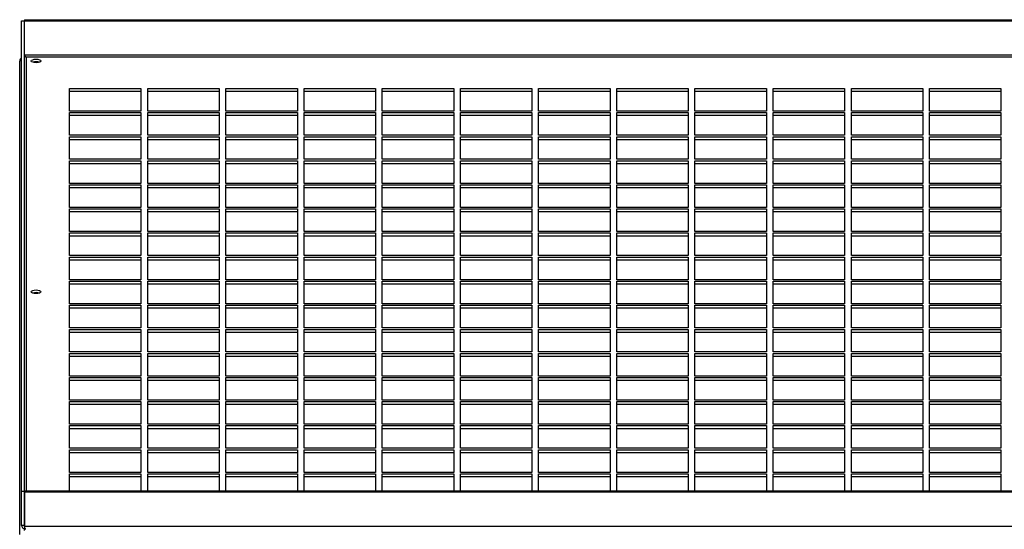
# Model space of a CAD drawing. Units: millimetres. Extents: x 454 to 13598, y 579 to 9385.
# Drawn here: x 7564 to 8074, y 9121 to 9385 of the extents above; entities that cross this region are included whole.
import ezdxf

# ---------------------------------------------------------------- set-up
doc = ezdxf.new("R2010")
doc.units = ezdxf.units.MM

msp = doc.modelspace()

# ---------------------------------------------------------------- linework, layer by layer
at = {"color": 7, "linetype": 'Continuous', "lineweight": 25}
for p, q in [((7564.92, 9384.36), (7566.42, 9384.36)), ((7564.92, 9141.02), (7564.92, 9384.36)), ((7566.42, 9141.02), (7566.42, 9384.36)), ((7566.43, 9384.93), (7566.43, 9384.36)), ((7566.43, 9384.93), (8743.09, 9384.93)), ((7566.43, 9384.36), (8743.09, 9384.36)), ((7566.43, 9366.62), (7566.43, 9384.36)), ((8743.09, 9366.62), (7566.43, 9366.62)), ((7566.64, 9366.3), (7566.64, 9366.3)), ((7566.64, 9366.3), (7566.74, 9365.85)), ((8742.26, 9365.53), (7567.26, 9365.53)), ((7563.92, 9118.49), (7563.92, 9363.49)), ((7589.76, 9349.33), (7626.76, 9349.33)), ((7589.76, 9337.62), (7589.76, 9349.33)), ((7589.76, 9347.94), (7626.76, 9347.94)), ((7626.76, 9349.33), (7626.76, 9337.62)), ((7630.26, 9349.33), (7667.26, 9349.33)), ((7630.26, 9337.62), (7630.26, 9349.33)), ((7630.26, 9347.94), (7667.26, 9347.94)), ((7667.26, 9349.33), (7667.26, 9337.62)), ((7670.76, 9349.33), (7707.76, 9349.33)), ((7670.76, 9337.62), (7670.76, 9349.33)), ((7670.76, 9347.94), (7707.76, 9347.94)), ((7707.76, 9349.33), (7707.76, 9337.62)), ((7711.26, 9349.33), (7748.26, 9349.33)), ((7711.26, 9337.62), (7711.26, 9349.33)), ((7711.26, 9347.94), (7748.26, 9347.94)), ((7748.26, 9349.33), (7748.26, 9337.62)), ((7751.76, 9349.33), (7788.76, 9349.33)), ((7751.76, 9337.62), (7751.76, 9349.33)), ((7751.76, 9347.94), (7788.76, 9347.94)), ((7788.76, 9349.33), (7788.76, 9337.62)), ((7792.26, 9349.33), (7829.26, 9349.33)), ((7792.26, 9337.62), (7792.26, 9349.33)), ((7792.26, 9347.94), (7829.26, 9347.94)), ((7829.26, 9349.33), (7829.26, 9337.62)), ((7832.76, 9349.33), (7869.76, 9349.33)), ((7832.76, 9337.62), (7832.76, 9349.33)), ((7832.76, 9347.94), (7869.76, 9347.94)), ((7869.76, 9349.33), (7869.76, 9337.62)), ((7873.26, 9349.33), (7910.26, 9349.33)), ((7873.26, 9337.62), (7873.26, 9349.33)), ((7873.26, 9347.94), (7910.26, 9347.94)), ((7910.26, 9349.33), (7910.26, 9337.62)), ((7913.76, 9349.33), (7950.76, 9349.33)), ((7913.76, 9337.62), (7913.76, 9349.33)), ((7913.76, 9347.94), (7950.76, 9347.94)), ((7950.76, 9349.33), (7950.76, 9337.62)), ((7954.26, 9349.33), (7991.26, 9349.33)), ((7954.26, 9337.62), (7954.26, 9349.33)), ((7954.26, 9347.94), (7991.26, 9347.94)), ((7991.26, 9349.33), (7991.26, 9337.62)), ((7994.76, 9349.33), (8031.76, 9349.33)), ((7994.76, 9337.62), (7994.76, 9349.33)), ((7994.76, 9347.94), (8031.76, 9347.94)), ((8031.76, 9349.33), (8031.76, 9337.62)), ((8035.26, 9349.33), (8072.26, 9349.33)), ((8035.26, 9337.62), (8035.26, 9349.33)), ((8035.26, 9347.94), (8072.26, 9347.94)), ((8072.26, 9349.33), (8072.26, 9337.62)), ((7626.76, 9337.62), (7589.76, 9337.62)), ((7589.76, 9336.87), (7626.76, 9336.87)), ((7589.76, 9325.16), (7589.76, 9336.87)), ((7589.76, 9335.48), (7626.76, 9335.48)), ((7626.76, 9336.87), (7626.76, 9325.16)), ((7667.26, 9337.62), (7630.26, 9337.62)), ((7630.26, 9336.87), (7667.26, 9336.87)), ((7630.26, 9325.16), (7630.26, 9336.87)), ((7630.26, 9335.48), (7667.26, 9335.48)), ((7667.26, 9336.87), (7667.26, 9325.16)), ((7707.76, 9337.62), (7670.76, 9337.62)), ((7670.76, 9336.87), (7707.76, 9336.87)), ((7670.76, 9325.16), (7670.76, 9336.87)), ((7670.76, 9335.48), (7707.76, 9335.48)), ((7707.76, 9336.87), (7707.76, 9325.16)), ((7748.26, 9337.62), (7711.26, 9337.62)), ((7711.26, 9336.87), (7748.26, 9336.87)), ((7711.26, 9325.16), (7711.26, 9336.87)), ((7711.26, 9335.48), (7748.26, 9335.48)), ((7748.26, 9336.87), (7748.26, 9325.16)), ((7788.76, 9337.62), (7751.76, 9337.62)), ((7751.76, 9336.87), (7788.76, 9336.87)), ((7751.76, 9325.16), (7751.76, 9336.87)), ((7751.76, 9335.48), (7788.76, 9335.48)), ((7788.76, 9336.87), (7788.76, 9325.16)), ((7829.26, 9337.62), (7792.26, 9337.62)), ((7792.26, 9336.87), (7829.26, 9336.87)), ((7792.26, 9325.16), (7792.26, 9336.87)), ((7792.26, 9335.48), (7829.26, 9335.48)), ((7829.26, 9336.87), (7829.26, 9325.16)), ((7869.76, 9337.62), (7832.76, 9337.62)), ((7832.76, 9336.87), (7869.76, 9336.87)), ((7832.76, 9325.16), (7832.76, 9336.87)), ((7832.76, 9335.48), (7869.76, 9335.48)), ((7869.76, 9336.87), (7869.76, 9325.16)), ((7910.26, 9337.62), (7873.26, 9337.62)), ((7873.26, 9336.87), (7910.26, 9336.87)), ((7873.26, 9325.16), (7873.26, 9336.87)), ((7873.26, 9335.48), (7910.26, 9335.48)), ((7910.26, 9336.87), (7910.26, 9325.16)), ((7950.76, 9337.62), (7913.76, 9337.62)), ((7913.76, 9336.87), (7950.76, 9336.87)), ((7913.76, 9325.16), (7913.76, 9336.87)), ((7913.76, 9335.48), (7950.76, 9335.48)), ((7950.76, 9336.87), (7950.76, 9325.16)), ((7991.26, 9337.62), (7954.26, 9337.62)), ((7954.26, 9336.87), (7991.26, 9336.87)), ((7954.26, 9325.16), (7954.26, 9336.87)), ((7954.26, 9335.48), (7991.26, 9335.48)), ((7991.26, 9336.87), (7991.26, 9325.16)), ((8031.76, 9337.62), (7994.76, 9337.62)), ((7994.76, 9336.87), (8031.76, 9336.87)), ((7994.76, 9325.16), (7994.76, 9336.87)), ((7994.76, 9335.48), (8031.76, 9335.48)), ((8031.76, 9336.87), (8031.76, 9325.16)), ((8072.26, 9337.62), (8035.26, 9337.62)), ((8035.26, 9336.87), (8072.26, 9336.87)), ((8035.26, 9325.16), (8035.26, 9336.87)), ((8035.26, 9335.48), (8072.26, 9335.48)), ((8072.26, 9336.87), (8072.26, 9325.16)), ((7626.76, 9325.16), (7589.76, 9325.16)), ((7667.26, 9325.16), (7630.26, 9325.16)), ((7707.76, 9325.16), (7670.76, 9325.16)), ((7748.26, 9325.16), (7711.26, 9325.16)), ((7788.76, 9325.16), (7751.76, 9325.16)), ((7829.26, 9325.16), (7792.26, 9325.16)), ((7869.76, 9325.16), (7832.76, 9325.16)), ((7910.26, 9325.16), (7873.26, 9325.16)), ((7950.76, 9325.16), (7913.76, 9325.16)), ((7991.26, 9325.16), (7954.26, 9325.16)), ((8031.76, 9325.16), (7994.76, 9325.16)), ((8072.26, 9325.16), (8035.26, 9325.16)), ((7589.76, 9324.41), (7626.76, 9324.41)), ((7589.76, 9312.7), (7589.76, 9324.41)), ((7589.76, 9323.02), (7626.76, 9323.02)), ((7626.76, 9324.41), (7626.76, 9312.7)), ((7630.26, 9324.41), (7667.26, 9324.41)), ((7630.26, 9312.7), (7630.26, 9324.41)), ((7630.26, 9323.02), (7667.26, 9323.02)), ((7667.26, 9324.41), (7667.26, 9312.7)), ((7670.76, 9324.41), (7707.76, 9324.41)), ((7670.76, 9312.7), (7670.76, 9324.41)), ((7670.76, 9323.02), (7707.76, 9323.02)), ((7707.76, 9324.41), (7707.76, 9312.7)), ((7711.26, 9324.41), (7748.26, 9324.41)), ((7711.26, 9312.7), (7711.26, 9324.41)), ((7711.26, 9323.02), (7748.26, 9323.02)), ((7748.26, 9324.41), (7748.26, 9312.7)), ((7751.76, 9324.41), (7788.76, 9324.41)), ((7751.76, 9312.7), (7751.76, 9324.41)), ((7751.76, 9323.02), (7788.76, 9323.02)), ((7788.76, 9324.41), (7788.76, 9312.7)), ((7792.26, 9324.41), (7829.26, 9324.41)), ((7792.26, 9312.7), (7792.26, 9324.41)), ((7792.26, 9323.02), (7829.26, 9323.02)), ((7829.26, 9324.41), (7829.26, 9312.7)), ((7832.76, 9324.41), (7869.76, 9324.41)), ((7832.76, 9312.7), (7832.76, 9324.41)), ((7832.76, 9323.02), (7869.76, 9323.02)), ((7869.76, 9324.41), (7869.76, 9312.7)), ((7873.26, 9324.41), (7910.26, 9324.41)), ((7873.26, 9312.7), (7873.26, 9324.41)), ((7873.26, 9323.02), (7910.26, 9323.02)), ((7910.26, 9324.41), (7910.26, 9312.7)), ((7913.76, 9324.41), (7950.76, 9324.41)), ((7913.76, 9312.7), (7913.76, 9324.41)), ((7913.76, 9323.02), (7950.76, 9323.02)), ((7950.76, 9324.41), (7950.76, 9312.7)), ((7954.26, 9324.41), (7991.26, 9324.41)), ((7954.26, 9312.7), (7954.26, 9324.41)), ((7954.26, 9323.02), (7991.26, 9323.02)), ((7991.26, 9324.41), (7991.26, 9312.7)), ((7994.76, 9324.41), (8031.76, 9324.41)), ((7994.76, 9312.7), (7994.76, 9324.41)), ((7994.76, 9323.02), (8031.76, 9323.02)), ((8031.76, 9324.41), (8031.76, 9312.7)), ((8035.26, 9324.41), (8072.26, 9324.41)), ((8035.26, 9312.7), (8035.26, 9324.41)), ((8035.26, 9323.02), (8072.26, 9323.02)), ((8072.26, 9324.41), (8072.26, 9312.7)), ((7626.76, 9312.7), (7589.76, 9312.7)), ((7589.76, 9311.95), (7626.76, 9311.95)), ((7589.76, 9300.24), (7589.76, 9311.95)), ((7589.76, 9310.56), (7626.76, 9310.56)), ((7626.76, 9311.95), (7626.76, 9300.24)), ((7667.26, 9312.7), (7630.26, 9312.7)), ((7630.26, 9311.95), (7667.26, 9311.95)), ((7630.26, 9300.24), (7630.26, 9311.95)), ((7630.26, 9310.56), (7667.26, 9310.56)), ((7667.26, 9311.95), (7667.26, 9300.24)), ((7707.76, 9312.7), (7670.76, 9312.7)), ((7670.76, 9311.95), (7707.76, 9311.95)), ((7670.76, 9300.24), (7670.76, 9311.95)), ((7670.76, 9310.56), (7707.76, 9310.56)), ((7707.76, 9311.95), (7707.76, 9300.24)), ((7748.26, 9312.7), (7711.26, 9312.7)), ((7711.26, 9311.95), (7748.26, 9311.95)), ((7711.26, 9300.24), (7711.26, 9311.95)), ((7711.26, 9310.56), (7748.26, 9310.56)), ((7748.26, 9311.95), (7748.26, 9300.24)), ((7788.76, 9312.7), (7751.76, 9312.7)), ((7751.76, 9311.95), (7788.76, 9311.95)), ((7751.76, 9300.24), (7751.76, 9311.95)), ((7751.76, 9310.56), (7788.76, 9310.56)), ((7788.76, 9311.95), (7788.76, 9300.24)), ((7829.26, 9312.7), (7792.26, 9312.7)), ((7792.26, 9311.95), (7829.26, 9311.95)), ((7792.26, 9300.24), (7792.26, 9311.95)), ((7792.26, 9310.56), (7829.26, 9310.56)), ((7829.26, 9311.95), (7829.26, 9300.24)), ((7869.76, 9312.7), (7832.76, 9312.7)), ((7832.76, 9311.95), (7869.76, 9311.95)), ((7832.76, 9300.24), (7832.76, 9311.95)), ((7832.76, 9310.56), (7869.76, 9310.56)), ((7869.76, 9311.95), (7869.76, 9300.24)), ((7910.26, 9312.7), (7873.26, 9312.7)), ((7873.26, 9311.95), (7910.26, 9311.95)), ((7873.26, 9300.24), (7873.26, 9311.95)), ((7873.26, 9310.56), (7910.26, 9310.56)), ((7910.26, 9311.95), (7910.26, 9300.24)), ((7950.76, 9312.7), (7913.76, 9312.7)), ((7913.76, 9311.95), (7950.76, 9311.95)), ((7913.76, 9300.24), (7913.76, 9311.95)), ((7913.76, 9310.56), (7950.76, 9310.56)), ((7950.76, 9311.95), (7950.76, 9300.24)), ((7991.26, 9312.7), (7954.26, 9312.7)), ((7954.26, 9311.95), (7991.26, 9311.95)), ((7954.26, 9300.24), (7954.26, 9311.95)), ((7954.26, 9310.56), (7991.26, 9310.56)), ((7991.26, 9311.95), (7991.26, 9300.24)), ((8031.76, 9312.7), (7994.76, 9312.7)), ((7994.76, 9311.95), (8031.76, 9311.95)), ((7994.76, 9300.24), (7994.76, 9311.95)), ((7994.76, 9310.56), (8031.76, 9310.56)), ((8031.76, 9311.95), (8031.76, 9300.24)), ((8072.26, 9312.7), (8035.26, 9312.7)), ((8035.26, 9311.95), (8072.26, 9311.95)), ((8035.26, 9300.24), (8035.26, 9311.95)), ((8035.26, 9310.56), (8072.26, 9310.56)), ((8072.26, 9311.95), (8072.26, 9300.24)), ((7626.76, 9300.24), (7589.76, 9300.24)), ((7589.76, 9299.49), (7626.76, 9299.49)), ((7589.76, 9287.78), (7589.76, 9299.49)), ((7626.76, 9299.49), (7626.76, 9287.78)), ((7667.26, 9300.24), (7630.26, 9300.24)), ((7630.26, 9299.49), (7667.26, 9299.49)), ((7630.26, 9287.78), (7630.26, 9299.49)), ((7667.26, 9299.49), (7667.26, 9287.78)), ((7707.76, 9300.24), (7670.76, 9300.24)), ((7670.76, 9299.49), (7707.76, 9299.49)), ((7670.76, 9287.78), (7670.76, 9299.49)), ((7707.76, 9299.49), (7707.76, 9287.78)), ((7748.26, 9300.24), (7711.26, 9300.24)), ((7711.26, 9299.49), (7748.26, 9299.49)), ((7711.26, 9287.78), (7711.26, 9299.49)), ((7748.26, 9299.49), (7748.26, 9287.78)), ((7788.76, 9300.24), (7751.76, 9300.24)), ((7751.76, 9299.49), (7788.76, 9299.49)), ((7751.76, 9287.78), (7751.76, 9299.49)), ((7788.76, 9299.49), (7788.76, 9287.78)), ((7829.26, 9300.24), (7792.26, 9300.24)), ((7792.26, 9299.49), (7829.26, 9299.49)), ((7792.26, 9287.78), (7792.26, 9299.49)), ((7829.26, 9299.49), (7829.26, 9287.78)), ((7869.76, 9300.24), (7832.76, 9300.24)), ((7832.76, 9299.49), (7869.76, 9299.49)), ((7832.76, 9287.78), (7832.76, 9299.49)), ((7869.76, 9299.49), (7869.76, 9287.78)), ((7910.26, 9300.24), (7873.26, 9300.24)), ((7873.26, 9299.49), (7910.26, 9299.49)), ((7873.26, 9287.78), (7873.26, 9299.49)), ((7910.26, 9299.49), (7910.26, 9287.78)), ((7950.76, 9300.24), (7913.76, 9300.24)), ((7913.76, 9299.49), (7950.76, 9299.49)), ((7913.76, 9287.78), (7913.76, 9299.49)), ((7950.76, 9299.49), (7950.76, 9287.78)), ((7991.26, 9300.24), (7954.26, 9300.24)), ((7954.26, 9299.49), (7991.26, 9299.49)), ((7954.26, 9287.78), (7954.26, 9299.49)), ((7991.26, 9299.49), (7991.26, 9287.78)), ((8031.76, 9300.24), (7994.76, 9300.24)), ((7994.76, 9299.49), (8031.76, 9299.49)), ((7994.76, 9287.78), (7994.76, 9299.49)), ((8031.76, 9299.49), (8031.76, 9287.78)), ((8072.26, 9300.24), (8035.26, 9300.24)), ((8035.26, 9299.49), (8072.26, 9299.49)), ((8035.26, 9287.78), (8035.26, 9299.49)), ((8072.26, 9299.49), (8072.26, 9287.78)), ((7589.76, 9298.1), (7626.76, 9298.1)), ((7630.26, 9298.1), (7667.26, 9298.1)), ((7670.76, 9298.1), (7707.76, 9298.1)), ((7711.26, 9298.1), (7748.26, 9298.1)), ((7751.76, 9298.1), (7788.76, 9298.1)), ((7792.26, 9298.1), (7829.26, 9298.1)), ((7832.76, 9298.1), (7869.76, 9298.1)), ((7873.26, 9298.1), (7910.26, 9298.1)), ((7913.76, 9298.1), (7950.76, 9298.1)), ((7954.26, 9298.1), (7991.26, 9298.1)), ((7994.76, 9298.1), (8031.76, 9298.1)), ((8035.26, 9298.1), (8072.26, 9298.1)), ((7626.76, 9287.78), (7589.76, 9287.78)), ((7589.76, 9287.03), (7626.76, 9287.03)), ((7589.76, 9275.32), (7589.76, 9287.03)), ((7589.76, 9285.64), (7626.76, 9285.64)), ((7626.76, 9287.03), (7626.76, 9275.32)), ((7667.26, 9287.78), (7630.26, 9287.78)), ((7630.26, 9287.03), (7667.26, 9287.03)), ((7630.26, 9275.32), (7630.26, 9287.03)), ((7630.26, 9285.64), (7667.26, 9285.64)), ((7667.26, 9287.03), (7667.26, 9275.32)), ((7707.76, 9287.78), (7670.76, 9287.78)), ((7670.76, 9287.03), (7707.76, 9287.03)), ((7670.76, 9275.32), (7670.76, 9287.03)), ((7670.76, 9285.64), (7707.76, 9285.64)), ((7707.76, 9287.03), (7707.76, 9275.32)), ((7748.26, 9287.78), (7711.26, 9287.78)), ((7711.26, 9287.03), (7748.26, 9287.03)), ((7711.26, 9275.32), (7711.26, 9287.03)), ((7711.26, 9285.64), (7748.26, 9285.64)), ((7748.26, 9287.03), (7748.26, 9275.32)), ((7788.76, 9287.78), (7751.76, 9287.78)), ((7751.76, 9287.03), (7788.76, 9287.03)), ((7751.76, 9275.32), (7751.76, 9287.03)), ((7751.76, 9285.64), (7788.76, 9285.64)), ((7788.76, 9287.03), (7788.76, 9275.32)), ((7829.26, 9287.78), (7792.26, 9287.78)), ((7792.26, 9287.03), (7829.26, 9287.03)), ((7792.26, 9275.32), (7792.26, 9287.03)), ((7792.26, 9285.64), (7829.26, 9285.64)), ((7829.26, 9287.03), (7829.26, 9275.32)), ((7869.76, 9287.78), (7832.76, 9287.78)), ((7832.76, 9287.03), (7869.76, 9287.03)), ((7832.76, 9275.32), (7832.76, 9287.03)), ((7832.76, 9285.64), (7869.76, 9285.64)), ((7869.76, 9287.03), (7869.76, 9275.32)), ((7910.26, 9287.78), (7873.26, 9287.78)), ((7873.26, 9287.03), (7910.26, 9287.03)), ((7873.26, 9275.32), (7873.26, 9287.03)), ((7873.26, 9285.64), (7910.26, 9285.64)), ((7910.26, 9287.03), (7910.26, 9275.32)), ((7950.76, 9287.78), (7913.76, 9287.78)), ((7913.76, 9287.03), (7950.76, 9287.03)), ((7913.76, 9275.32), (7913.76, 9287.03)), ((7913.76, 9285.64), (7950.76, 9285.64)), ((7950.76, 9287.03), (7950.76, 9275.32)), ((7991.26, 9287.78), (7954.26, 9287.78)), ((7954.26, 9287.03), (7991.26, 9287.03)), ((7954.26, 9275.32), (7954.26, 9287.03)), ((7954.26, 9285.64), (7991.26, 9285.64)), ((7991.26, 9287.03), (7991.26, 9275.32)), ((8031.76, 9287.78), (7994.76, 9287.78)), ((7994.76, 9287.03), (8031.76, 9287.03)), ((7994.76, 9275.32), (7994.76, 9287.03)), ((7994.76, 9285.64), (8031.76, 9285.64)), ((8031.76, 9287.03), (8031.76, 9275.32)), ((8072.26, 9287.78), (8035.26, 9287.78)), ((8035.26, 9287.03), (8072.26, 9287.03)), ((8035.26, 9275.32), (8035.26, 9287.03)), ((8035.26, 9285.64), (8072.26, 9285.64)), ((8072.26, 9287.03), (8072.26, 9275.32)), ((7626.76, 9275.32), (7589.76, 9275.32)), ((7589.76, 9274.57), (7626.76, 9274.57)), ((7589.76, 9262.86), (7589.76, 9274.57)), ((7626.76, 9274.57), (7626.76, 9262.86)), ((7667.26, 9275.32), (7630.26, 9275.32)), ((7630.26, 9274.57), (7667.26, 9274.57)), ((7630.26, 9262.86), (7630.26, 9274.57)), ((7667.26, 9274.57), (7667.26, 9262.86)), ((7707.76, 9275.32), (7670.76, 9275.32)), ((7670.76, 9274.57), (7707.76, 9274.57)), ((7670.76, 9262.86), (7670.76, 9274.57)), ((7707.76, 9274.57), (7707.76, 9262.86)), ((7748.26, 9275.32), (7711.26, 9275.32)), ((7711.26, 9274.57), (7748.26, 9274.57)), ((7711.26, 9262.86), (7711.26, 9274.57)), ((7748.26, 9274.57), (7748.26, 9262.86)), ((7788.76, 9275.32), (7751.76, 9275.32)), ((7751.76, 9274.57), (7788.76, 9274.57)), ((7751.76, 9262.86), (7751.76, 9274.57)), ((7788.76, 9274.57), (7788.76, 9262.86)), ((7829.26, 9275.32), (7792.26, 9275.32)), ((7792.26, 9274.57), (7829.26, 9274.57)), ((7792.26, 9262.86), (7792.26, 9274.57)), ((7829.26, 9274.57), (7829.26, 9262.86)), ((7869.76, 9275.32), (7832.76, 9275.32)), ((7832.76, 9274.57), (7869.76, 9274.57)), ((7832.76, 9262.86), (7832.76, 9274.57)), ((7869.76, 9274.57), (7869.76, 9262.86)), ((7910.26, 9275.32), (7873.26, 9275.32)), ((7873.26, 9274.57), (7910.26, 9274.57)), ((7873.26, 9262.86), (7873.26, 9274.57)), ((7910.26, 9274.57), (7910.26, 9262.86)), ((7950.76, 9275.32), (7913.76, 9275.32)), ((7913.76, 9274.57), (7950.76, 9274.57)), ((7913.76, 9262.86), (7913.76, 9274.57)), ((7950.76, 9274.57), (7950.76, 9262.86)), ((7991.26, 9275.32), (7954.26, 9275.32)), ((7954.26, 9274.57), (7991.26, 9274.57)), ((7954.26, 9262.86), (7954.26, 9274.57)), ((7991.26, 9274.57), (7991.26, 9262.86)), ((8031.76, 9275.32), (7994.76, 9275.32)), ((7994.76, 9274.57), (8031.76, 9274.57)), ((7994.76, 9262.86), (7994.76, 9274.57)), ((8031.76, 9274.57), (8031.76, 9262.86)), ((8072.26, 9275.32), (8035.26, 9275.32)), ((8035.26, 9274.57), (8072.26, 9274.57)), ((8035.26, 9262.86), (8035.26, 9274.57)), ((8072.26, 9274.57), (8072.26, 9262.86)), ((7589.76, 9273.18), (7626.76, 9273.18)), ((7630.26, 9273.18), (7667.26, 9273.18)), ((7670.76, 9273.18), (7707.76, 9273.18)), ((7711.26, 9273.18), (7748.26, 9273.18)), ((7751.76, 9273.18), (7788.76, 9273.18)), ((7792.26, 9273.18), (7829.26, 9273.18)), ((7832.76, 9273.18), (7869.76, 9273.18)), ((7873.26, 9273.18), (7910.26, 9273.18)), ((7913.76, 9273.18), (7950.76, 9273.18)), ((7954.26, 9273.18), (7991.26, 9273.18)), ((7994.76, 9273.18), (8031.76, 9273.18)), ((8035.26, 9273.18), (8072.26, 9273.18)), ((7626.76, 9262.86), (7589.76, 9262.86)), ((7589.76, 9262.11), (7626.76, 9262.11)), ((7589.76, 9250.4), (7589.76, 9262.11)), ((7589.76, 9260.72), (7626.76, 9260.72)), ((7626.76, 9262.11), (7626.76, 9250.4)), ((7667.26, 9262.86), (7630.26, 9262.86)), ((7630.26, 9262.11), (7667.26, 9262.11)), ((7630.26, 9250.4), (7630.26, 9262.11)), ((7630.26, 9260.72), (7667.26, 9260.72)), ((7667.26, 9262.11), (7667.26, 9250.4)), ((7707.76, 9262.86), (7670.76, 9262.86)), ((7670.76, 9262.11), (7707.76, 9262.11)), ((7670.76, 9250.4), (7670.76, 9262.11)), ((7670.76, 9260.72), (7707.76, 9260.72)), ((7707.76, 9262.11), (7707.76, 9250.4)), ((7748.26, 9262.86), (7711.26, 9262.86)), ((7711.26, 9262.11), (7748.26, 9262.11)), ((7711.26, 9250.4), (7711.26, 9262.11)), ((7711.26, 9260.72), (7748.26, 9260.72)), ((7748.26, 9262.11), (7748.26, 9250.4)), ((7788.76, 9262.86), (7751.76, 9262.86)), ((7751.76, 9262.11), (7788.76, 9262.11)), ((7751.76, 9250.4), (7751.76, 9262.11)), ((7751.76, 9260.72), (7788.76, 9260.72)), ((7788.76, 9262.11), (7788.76, 9250.4)), ((7829.26, 9262.86), (7792.26, 9262.86)), ((7792.26, 9262.11), (7829.26, 9262.11)), ((7792.26, 9250.4), (7792.26, 9262.11)), ((7792.26, 9260.72), (7829.26, 9260.72)), ((7829.26, 9262.11), (7829.26, 9250.4)), ((7869.76, 9262.86), (7832.76, 9262.86)), ((7832.76, 9262.11), (7869.76, 9262.11)), ((7832.76, 9250.4), (7832.76, 9262.11)), ((7832.76, 9260.72), (7869.76, 9260.72)), ((7869.76, 9262.11), (7869.76, 9250.4)), ((7910.26, 9262.86), (7873.26, 9262.86)), ((7873.26, 9262.11), (7910.26, 9262.11)), ((7873.26, 9250.4), (7873.26, 9262.11)), ((7873.26, 9260.72), (7910.26, 9260.72)), ((7910.26, 9262.11), (7910.26, 9250.4)), ((7950.76, 9262.86), (7913.76, 9262.86)), ((7913.76, 9262.11), (7950.76, 9262.11)), ((7913.76, 9250.4), (7913.76, 9262.11)), ((7913.76, 9260.72), (7950.76, 9260.72)), ((7950.76, 9262.11), (7950.76, 9250.4)), ((7991.26, 9262.86), (7954.26, 9262.86)), ((7954.26, 9262.11), (7991.26, 9262.11)), ((7954.26, 9250.4), (7954.26, 9262.11)), ((7954.26, 9260.72), (7991.26, 9260.72)), ((7991.26, 9262.11), (7991.26, 9250.4)), ((8031.76, 9262.86), (7994.76, 9262.86)), ((7994.76, 9262.11), (8031.76, 9262.11)), ((7994.76, 9250.4), (7994.76, 9262.11)), ((7994.76, 9260.72), (8031.76, 9260.72)), ((8031.76, 9262.11), (8031.76, 9250.4)), ((8072.26, 9262.86), (8035.26, 9262.86)), ((8035.26, 9262.11), (8072.26, 9262.11)), ((8035.26, 9250.4), (8035.26, 9262.11)), ((8035.26, 9260.72), (8072.26, 9260.72)), ((8072.26, 9262.11), (8072.26, 9250.4)), ((7626.76, 9250.4), (7589.76, 9250.4)), ((7589.76, 9249.64), (7626.76, 9249.64)), ((7589.76, 9237.94), (7589.76, 9249.64)), ((7589.76, 9248.26), (7626.76, 9248.26)), ((7626.76, 9249.64), (7626.76, 9237.94)), ((7667.26, 9250.4), (7630.26, 9250.4)), ((7630.26, 9249.64), (7667.26, 9249.64)), ((7630.26, 9237.94), (7630.26, 9249.64)), ((7630.26, 9248.26), (7667.26, 9248.26)), ((7667.26, 9249.64), (7667.26, 9237.94)), ((7707.76, 9250.4), (7670.76, 9250.4)), ((7670.76, 9249.64), (7707.76, 9249.64)), ((7670.76, 9237.94), (7670.76, 9249.64)), ((7670.76, 9248.26), (7707.76, 9248.26)), ((7707.76, 9249.64), (7707.76, 9237.94)), ((7748.26, 9250.4), (7711.26, 9250.4)), ((7711.26, 9249.64), (7748.26, 9249.64)), ((7711.26, 9237.94), (7711.26, 9249.64)), ((7711.26, 9248.26), (7748.26, 9248.26)), ((7748.26, 9249.64), (7748.26, 9237.94)), ((7788.76, 9250.4), (7751.76, 9250.4)), ((7751.76, 9249.64), (7788.76, 9249.64)), ((7751.76, 9237.94), (7751.76, 9249.64)), ((7751.76, 9248.26), (7788.76, 9248.26)), ((7788.76, 9249.64), (7788.76, 9237.94)), ((7829.26, 9250.4), (7792.26, 9250.4)), ((7792.26, 9249.64), (7829.26, 9249.64)), ((7792.26, 9237.94), (7792.26, 9249.64)), ((7792.26, 9248.26), (7829.26, 9248.26)), ((7829.26, 9249.64), (7829.26, 9237.94)), ((7869.76, 9250.4), (7832.76, 9250.4)), ((7832.76, 9249.64), (7869.76, 9249.64)), ((7832.76, 9237.94), (7832.76, 9249.64)), ((7832.76, 9248.26), (7869.76, 9248.26)), ((7869.76, 9249.64), (7869.76, 9237.94)), ((7910.26, 9250.4), (7873.26, 9250.4)), ((7873.26, 9249.64), (7910.26, 9249.64)), ((7873.26, 9237.94), (7873.26, 9249.64)), ((7873.26, 9248.26), (7910.26, 9248.26)), ((7910.26, 9249.64), (7910.26, 9237.94)), ((7950.76, 9250.4), (7913.76, 9250.4)), ((7913.76, 9249.64), (7950.76, 9249.64)), ((7913.76, 9237.94), (7913.76, 9249.64)), ((7913.76, 9248.26), (7950.76, 9248.26)), ((7950.76, 9249.64), (7950.76, 9237.94)), ((7991.26, 9250.4), (7954.26, 9250.4)), ((7954.26, 9249.64), (7991.26, 9249.64)), ((7954.26, 9237.94), (7954.26, 9249.64)), ((7954.26, 9248.26), (7991.26, 9248.26)), ((7991.26, 9249.64), (7991.26, 9237.94)), ((8031.76, 9250.4), (7994.76, 9250.4)), ((7994.76, 9249.64), (8031.76, 9249.64)), ((7994.76, 9237.94), (7994.76, 9249.64)), ((7994.76, 9248.26), (8031.76, 9248.26)), ((8031.76, 9249.64), (8031.76, 9237.94)), ((8072.26, 9250.4), (8035.26, 9250.4)), ((8035.26, 9249.64), (8072.26, 9249.64)), ((8035.26, 9237.94), (8035.26, 9249.64)), ((8035.26, 9248.26), (8072.26, 9248.26)), ((8072.26, 9249.64), (8072.26, 9237.94)), ((7571.07, 9243.58), (7570.84, 9243.44)), ((7574, 9243.44), (7573.77, 9243.58)), ((7626.76, 9237.94), (7589.76, 9237.94)), ((7667.26, 9237.94), (7630.26, 9237.94)), ((7707.76, 9237.94), (7670.76, 9237.94)), ((7748.26, 9237.94), (7711.26, 9237.94)), ((7788.76, 9237.94), (7751.76, 9237.94)), ((7829.26, 9237.94), (7792.26, 9237.94)), ((7869.76, 9237.94), (7832.76, 9237.94)), ((7910.26, 9237.94), (7873.26, 9237.94)), ((7950.76, 9237.94), (7913.76, 9237.94)), ((7991.26, 9237.94), (7954.26, 9237.94)), ((8031.76, 9237.94), (7994.76, 9237.94)), ((8072.26, 9237.94), (8035.26, 9237.94)), ((7589.76, 9237.18), (7626.76, 9237.18)), ((7589.76, 9225.48), (7589.76, 9237.18)), ((7589.76, 9235.8), (7626.76, 9235.8)), ((7626.76, 9237.18), (7626.76, 9225.48)), ((7630.26, 9237.18), (7667.26, 9237.18)), ((7630.26, 9225.48), (7630.26, 9237.18)), ((7630.26, 9235.8), (7667.26, 9235.8)), ((7667.26, 9237.18), (7667.26, 9225.48)), ((7670.76, 9237.18), (7707.76, 9237.18)), ((7670.76, 9225.48), (7670.76, 9237.18)), ((7670.76, 9235.8), (7707.76, 9235.8)), ((7707.76, 9237.18), (7707.76, 9225.48)), ((7711.26, 9237.18), (7748.26, 9237.18)), ((7711.26, 9225.48), (7711.26, 9237.18)), ((7711.26, 9235.8), (7748.26, 9235.8)), ((7748.26, 9237.18), (7748.26, 9225.48)), ((7751.76, 9237.18), (7788.76, 9237.18)), ((7751.76, 9225.48), (7751.76, 9237.18)), ((7751.76, 9235.8), (7788.76, 9235.8)), ((7788.76, 9237.18), (7788.76, 9225.48)), ((7792.26, 9237.18), (7829.26, 9237.18)), ((7792.26, 9225.48), (7792.26, 9237.18)), ((7792.26, 9235.8), (7829.26, 9235.8)), ((7829.26, 9237.18), (7829.26, 9225.48)), ((7832.76, 9237.18), (7869.76, 9237.18)), ((7832.76, 9225.48), (7832.76, 9237.18)), ((7832.76, 9235.8), (7869.76, 9235.8)), ((7869.76, 9237.18), (7869.76, 9225.48)), ((7873.26, 9237.18), (7910.26, 9237.18)), ((7873.26, 9225.48), (7873.26, 9237.18)), ((7873.26, 9235.8), (7910.26, 9235.8)), ((7910.26, 9237.18), (7910.26, 9225.48)), ((7913.76, 9237.18), (7950.76, 9237.18)), ((7913.76, 9225.48), (7913.76, 9237.18)), ((7913.76, 9235.8), (7950.76, 9235.8)), ((7950.76, 9237.18), (7950.76, 9225.48)), ((7954.26, 9237.18), (7991.26, 9237.18)), ((7954.26, 9225.48), (7954.26, 9237.18)), ((7954.26, 9235.8), (7991.26, 9235.8)), ((7991.26, 9237.18), (7991.26, 9225.48)), ((7994.76, 9237.18), (8031.76, 9237.18)), ((7994.76, 9225.48), (7994.76, 9237.18)), ((7994.76, 9235.8), (8031.76, 9235.8)), ((8031.76, 9237.18), (8031.76, 9225.48)), ((8035.26, 9237.18), (8072.26, 9237.18)), ((8035.26, 9225.48), (8035.26, 9237.18)), ((8035.26, 9235.8), (8072.26, 9235.8)), ((8072.26, 9237.18), (8072.26, 9225.48)), ((7626.76, 9225.48), (7589.76, 9225.48)), ((7589.76, 9224.72), (7626.76, 9224.72)), ((7589.76, 9213.02), (7589.76, 9224.72)), ((7589.76, 9223.34), (7626.76, 9223.34)), ((7626.76, 9224.72), (7626.76, 9213.02)), ((7667.26, 9225.48), (7630.26, 9225.48)), ((7630.26, 9224.72), (7667.26, 9224.72)), ((7630.26, 9213.02), (7630.26, 9224.72)), ((7630.26, 9223.34), (7667.26, 9223.34)), ((7667.26, 9224.72), (7667.26, 9213.02)), ((7707.76, 9225.48), (7670.76, 9225.48)), ((7670.76, 9224.72), (7707.76, 9224.72)), ((7670.76, 9213.02), (7670.76, 9224.72)), ((7670.76, 9223.34), (7707.76, 9223.34)), ((7707.76, 9224.72), (7707.76, 9213.02)), ((7748.26, 9225.48), (7711.26, 9225.48)), ((7711.26, 9224.72), (7748.26, 9224.72)), ((7711.26, 9213.02), (7711.26, 9224.72)), ((7711.26, 9223.34), (7748.26, 9223.34)), ((7748.26, 9224.72), (7748.26, 9213.02)), ((7788.76, 9225.48), (7751.76, 9225.48)), ((7751.76, 9224.72), (7788.76, 9224.72)), ((7751.76, 9213.02), (7751.76, 9224.72)), ((7751.76, 9223.34), (7788.76, 9223.34)), ((7788.76, 9224.72), (7788.76, 9213.02)), ((7829.26, 9225.48), (7792.26, 9225.48)), ((7792.26, 9224.72), (7829.26, 9224.72)), ((7792.26, 9213.02), (7792.26, 9224.72)), ((7792.26, 9223.34), (7829.26, 9223.34)), ((7829.26, 9224.72), (7829.26, 9213.02)), ((7869.76, 9225.48), (7832.76, 9225.48)), ((7832.76, 9224.72), (7869.76, 9224.72)), ((7832.76, 9213.02), (7832.76, 9224.72)), ((7832.76, 9223.34), (7869.76, 9223.34)), ((7869.76, 9224.72), (7869.76, 9213.02)), ((7910.26, 9225.48), (7873.26, 9225.48)), ((7873.26, 9224.72), (7910.26, 9224.72)), ((7873.26, 9213.02), (7873.26, 9224.72)), ((7873.26, 9223.34), (7910.26, 9223.34)), ((7910.26, 9224.72), (7910.26, 9213.02)), ((7950.76, 9225.48), (7913.76, 9225.48)), ((7913.76, 9224.72), (7950.76, 9224.72)), ((7913.76, 9213.02), (7913.76, 9224.72)), ((7913.76, 9223.34), (7950.76, 9223.34)), ((7950.76, 9224.72), (7950.76, 9213.02)), ((7991.26, 9225.48), (7954.26, 9225.48)), ((7954.26, 9224.72), (7991.26, 9224.72)), ((7954.26, 9213.02), (7954.26, 9224.72)), ((7954.26, 9223.34), (7991.26, 9223.34)), ((7991.26, 9224.72), (7991.26, 9213.02)), ((8031.76, 9225.48), (7994.76, 9225.48)), ((7994.76, 9224.72), (8031.76, 9224.72)), ((7994.76, 9213.02), (7994.76, 9224.72)), ((7994.76, 9223.34), (8031.76, 9223.34)), ((8031.76, 9224.72), (8031.76, 9213.02)), ((8072.26, 9225.48), (8035.26, 9225.48)), ((8035.26, 9224.72), (8072.26, 9224.72)), ((8035.26, 9213.02), (8035.26, 9224.72)), ((8035.26, 9223.34), (8072.26, 9223.34)), ((8072.26, 9224.72), (8072.26, 9213.02)), ((7626.76, 9213.02), (7589.76, 9213.02)), ((7589.76, 9212.26), (7626.76, 9212.26)), ((7589.76, 9200.56), (7589.76, 9212.26)), ((7626.76, 9212.26), (7626.76, 9200.56)), ((7667.26, 9213.02), (7630.26, 9213.02)), ((7630.26, 9212.26), (7667.26, 9212.26)), ((7630.26, 9200.56), (7630.26, 9212.26)), ((7667.26, 9212.26), (7667.26, 9200.56)), ((7707.76, 9213.02), (7670.76, 9213.02)), ((7670.76, 9212.26), (7707.76, 9212.26)), ((7670.76, 9200.56), (7670.76, 9212.26)), ((7707.76, 9212.26), (7707.76, 9200.56)), ((7748.26, 9213.02), (7711.26, 9213.02)), ((7711.26, 9212.26), (7748.26, 9212.26)), ((7711.26, 9200.56), (7711.26, 9212.26)), ((7748.26, 9212.26), (7748.26, 9200.56)), ((7788.76, 9213.02), (7751.76, 9213.02)), ((7751.76, 9212.26), (7788.76, 9212.26)), ((7751.76, 9200.56), (7751.76, 9212.26)), ((7788.76, 9212.26), (7788.76, 9200.56)), ((7829.26, 9213.02), (7792.26, 9213.02)), ((7792.26, 9212.26), (7829.26, 9212.26)), ((7792.26, 9200.56), (7792.26, 9212.26)), ((7829.26, 9212.26), (7829.26, 9200.56)), ((7869.76, 9213.02), (7832.76, 9213.02)), ((7832.76, 9212.26), (7869.76, 9212.26)), ((7832.76, 9200.56), (7832.76, 9212.26)), ((7869.76, 9212.26), (7869.76, 9200.56)), ((7910.26, 9213.02), (7873.26, 9213.02)), ((7873.26, 9212.26), (7910.26, 9212.26)), ((7873.26, 9200.56), (7873.26, 9212.26)), ((7910.26, 9212.26), (7910.26, 9200.56)), ((7950.76, 9213.02), (7913.76, 9213.02)), ((7913.76, 9212.26), (7950.76, 9212.26)), ((7913.76, 9200.56), (7913.76, 9212.26)), ((7950.76, 9212.26), (7950.76, 9200.56)), ((7991.26, 9213.02), (7954.26, 9213.02)), ((7954.26, 9212.26), (7991.26, 9212.26)), ((7954.26, 9200.56), (7954.26, 9212.26)), ((7991.26, 9212.26), (7991.26, 9200.56)), ((8031.76, 9213.02), (7994.76, 9213.02)), ((7994.76, 9212.26), (8031.76, 9212.26)), ((7994.76, 9200.56), (7994.76, 9212.26)), ((8031.76, 9212.26), (8031.76, 9200.56)), ((8072.26, 9213.02), (8035.26, 9213.02)), ((8035.26, 9212.26), (8072.26, 9212.26)), ((8035.26, 9200.56), (8035.26, 9212.26)), ((8072.26, 9212.26), (8072.26, 9200.56)), ((7589.76, 9210.88), (7626.76, 9210.88)), ((7630.26, 9210.88), (7667.26, 9210.88)), ((7670.76, 9210.88), (7707.76, 9210.88)), ((7711.26, 9210.88), (7748.26, 9210.88)), ((7751.76, 9210.88), (7788.76, 9210.88)), ((7792.26, 9210.88), (7829.26, 9210.88)), ((7832.76, 9210.88), (7869.76, 9210.88)), ((7873.26, 9210.88), (7910.26, 9210.88)), ((7913.76, 9210.88), (7950.76, 9210.88)), ((7954.26, 9210.88), (7991.26, 9210.88)), ((7994.76, 9210.88), (8031.76, 9210.88)), ((8035.26, 9210.88), (8072.26, 9210.88)), ((7626.76, 9200.56), (7589.76, 9200.56)), ((7589.76, 9199.8), (7626.76, 9199.8)), ((7589.76, 9188.1), (7589.76, 9199.8)), ((7589.76, 9198.41), (7626.76, 9198.41)), ((7626.76, 9199.8), (7626.76, 9188.1)), ((7667.26, 9200.56), (7630.26, 9200.56)), ((7630.26, 9199.8), (7667.26, 9199.8)), ((7630.26, 9188.1), (7630.26, 9199.8)), ((7630.26, 9198.41), (7667.26, 9198.41)), ((7667.26, 9199.8), (7667.26, 9188.1)), ((7707.76, 9200.56), (7670.76, 9200.56)), ((7670.76, 9199.8), (7707.76, 9199.8)), ((7670.76, 9188.1), (7670.76, 9199.8)), ((7670.76, 9198.41), (7707.76, 9198.41)), ((7707.76, 9199.8), (7707.76, 9188.1)), ((7748.26, 9200.56), (7711.26, 9200.56)), ((7711.26, 9199.8), (7748.26, 9199.8)), ((7711.26, 9188.1), (7711.26, 9199.8)), ((7711.26, 9198.41), (7748.26, 9198.41)), ((7748.26, 9199.8), (7748.26, 9188.1)), ((7788.76, 9200.56), (7751.76, 9200.56)), ((7751.76, 9199.8), (7788.76, 9199.8)), ((7751.76, 9188.1), (7751.76, 9199.8)), ((7751.76, 9198.41), (7788.76, 9198.41)), ((7788.76, 9199.8), (7788.76, 9188.1)), ((7829.26, 9200.56), (7792.26, 9200.56)), ((7792.26, 9199.8), (7829.26, 9199.8)), ((7792.26, 9188.1), (7792.26, 9199.8)), ((7792.26, 9198.41), (7829.26, 9198.41)), ((7829.26, 9199.8), (7829.26, 9188.1)), ((7869.76, 9200.56), (7832.76, 9200.56)), ((7832.76, 9199.8), (7869.76, 9199.8)), ((7832.76, 9188.1), (7832.76, 9199.8)), ((7832.76, 9198.41), (7869.76, 9198.41)), ((7869.76, 9199.8), (7869.76, 9188.1)), ((7910.26, 9200.56), (7873.26, 9200.56)), ((7873.26, 9199.8), (7910.26, 9199.8)), ((7873.26, 9188.1), (7873.26, 9199.8)), ((7873.26, 9198.41), (7910.26, 9198.41)), ((7910.26, 9199.8), (7910.26, 9188.1)), ((7950.76, 9200.56), (7913.76, 9200.56)), ((7913.76, 9199.8), (7950.76, 9199.8)), ((7913.76, 9188.1), (7913.76, 9199.8)), ((7913.76, 9198.41), (7950.76, 9198.41)), ((7950.76, 9199.8), (7950.76, 9188.1)), ((7991.26, 9200.56), (7954.26, 9200.56)), ((7954.26, 9199.8), (7991.26, 9199.8)), ((7954.26, 9188.1), (7954.26, 9199.8)), ((7954.26, 9198.41), (7991.26, 9198.41)), ((7991.26, 9199.8), (7991.26, 9188.1)), ((8031.76, 9200.56), (7994.76, 9200.56)), ((7994.76, 9199.8), (8031.76, 9199.8)), ((7994.76, 9188.1), (7994.76, 9199.8)), ((7994.76, 9198.41), (8031.76, 9198.41)), ((8031.76, 9199.8), (8031.76, 9188.1)), ((8072.26, 9200.56), (8035.26, 9200.56)), ((8035.26, 9199.8), (8072.26, 9199.8)), ((8035.26, 9188.1), (8035.26, 9199.8)), ((8035.26, 9198.41), (8072.26, 9198.41)), ((8072.26, 9199.8), (8072.26, 9188.1)), ((7626.76, 9188.1), (7589.76, 9188.1)), ((7589.76, 9187.34), (7626.76, 9187.34)), ((7589.76, 9175.64), (7589.76, 9187.34)), ((7626.76, 9187.34), (7626.76, 9175.64)), ((7667.26, 9188.1), (7630.26, 9188.1)), ((7630.26, 9187.34), (7667.26, 9187.34)), ((7630.26, 9175.64), (7630.26, 9187.34)), ((7667.26, 9187.34), (7667.26, 9175.64)), ((7707.76, 9188.1), (7670.76, 9188.1)), ((7670.76, 9187.34), (7707.76, 9187.34)), ((7670.76, 9175.64), (7670.76, 9187.34)), ((7707.76, 9187.34), (7707.76, 9175.64)), ((7748.26, 9188.1), (7711.26, 9188.1)), ((7711.26, 9187.34), (7748.26, 9187.34)), ((7711.26, 9175.64), (7711.26, 9187.34)), ((7748.26, 9187.34), (7748.26, 9175.64)), ((7788.76, 9188.1), (7751.76, 9188.1)), ((7751.76, 9187.34), (7788.76, 9187.34)), ((7751.76, 9175.64), (7751.76, 9187.34)), ((7788.76, 9187.34), (7788.76, 9175.64)), ((7829.26, 9188.1), (7792.26, 9188.1)), ((7792.26, 9187.34), (7829.26, 9187.34)), ((7792.26, 9175.64), (7792.26, 9187.34)), ((7829.26, 9187.34), (7829.26, 9175.64)), ((7869.76, 9188.1), (7832.76, 9188.1)), ((7832.76, 9187.34), (7869.76, 9187.34)), ((7832.76, 9175.64), (7832.76, 9187.34)), ((7869.76, 9187.34), (7869.76, 9175.64)), ((7910.26, 9188.1), (7873.26, 9188.1)), ((7873.26, 9187.34), (7910.26, 9187.34)), ((7873.26, 9175.64), (7873.26, 9187.34)), ((7910.26, 9187.34), (7910.26, 9175.64)), ((7950.76, 9188.1), (7913.76, 9188.1)), ((7913.76, 9187.34), (7950.76, 9187.34)), ((7913.76, 9175.64), (7913.76, 9187.34)), ((7950.76, 9187.34), (7950.76, 9175.64)), ((7991.26, 9188.1), (7954.26, 9188.1)), ((7954.26, 9187.34), (7991.26, 9187.34)), ((7954.26, 9175.64), (7954.26, 9187.34)), ((7991.26, 9187.34), (7991.26, 9175.64)), ((8031.76, 9188.1), (7994.76, 9188.1)), ((7994.76, 9187.34), (8031.76, 9187.34)), ((7994.76, 9175.64), (7994.76, 9187.34)), ((8031.76, 9187.34), (8031.76, 9175.64)), ((8072.26, 9188.1), (8035.26, 9188.1)), ((8035.26, 9187.34), (8072.26, 9187.34)), ((8035.26, 9175.64), (8035.26, 9187.34)), ((8072.26, 9187.34), (8072.26, 9175.64)), ((7589.76, 9185.95), (7626.76, 9185.95)), ((7630.26, 9185.95), (7667.26, 9185.95)), ((7670.76, 9185.95), (7707.76, 9185.95)), ((7711.26, 9185.95), (7748.26, 9185.95)), ((7751.76, 9185.95), (7788.76, 9185.95)), ((7792.26, 9185.95), (7829.26, 9185.95)), ((7832.76, 9185.95), (7869.76, 9185.95)), ((7873.26, 9185.95), (7910.26, 9185.95)), ((7913.76, 9185.95), (7950.76, 9185.95)), ((7954.26, 9185.95), (7991.26, 9185.95)), ((7994.76, 9185.95), (8031.76, 9185.95)), ((8035.26, 9185.95), (8072.26, 9185.95)), ((7626.76, 9175.64), (7589.76, 9175.64)), ((7589.76, 9174.88), (7626.76, 9174.88)), ((7589.76, 9163.18), (7589.76, 9174.88)), ((7589.76, 9173.49), (7626.76, 9173.49)), ((7626.76, 9174.88), (7626.76, 9163.18)), ((7667.26, 9175.64), (7630.26, 9175.64)), ((7630.26, 9174.88), (7667.26, 9174.88)), ((7630.26, 9163.18), (7630.26, 9174.88)), ((7630.26, 9173.49), (7667.26, 9173.49)), ((7667.26, 9174.88), (7667.26, 9163.18)), ((7707.76, 9175.64), (7670.76, 9175.64)), ((7670.76, 9174.88), (7707.76, 9174.88)), ((7670.76, 9163.18), (7670.76, 9174.88)), ((7670.76, 9173.49), (7707.76, 9173.49)), ((7707.76, 9174.88), (7707.76, 9163.18)), ((7748.26, 9175.64), (7711.26, 9175.64)), ((7711.26, 9174.88), (7748.26, 9174.88)), ((7711.26, 9163.18), (7711.26, 9174.88)), ((7711.26, 9173.49), (7748.26, 9173.49)), ((7748.26, 9174.88), (7748.26, 9163.18)), ((7788.76, 9175.64), (7751.76, 9175.64)), ((7751.76, 9174.88), (7788.76, 9174.88)), ((7751.76, 9163.18), (7751.76, 9174.88)), ((7751.76, 9173.49), (7788.76, 9173.49)), ((7788.76, 9174.88), (7788.76, 9163.18)), ((7829.26, 9175.64), (7792.26, 9175.64)), ((7792.26, 9174.88), (7829.26, 9174.88)), ((7792.26, 9163.18), (7792.26, 9174.88)), ((7792.26, 9173.49), (7829.26, 9173.49)), ((7829.26, 9174.88), (7829.26, 9163.18)), ((7869.76, 9175.64), (7832.76, 9175.64)), ((7832.76, 9174.88), (7869.76, 9174.88)), ((7832.76, 9163.18), (7832.76, 9174.88)), ((7832.76, 9173.49), (7869.76, 9173.49)), ((7869.76, 9174.88), (7869.76, 9163.18)), ((7910.26, 9175.64), (7873.26, 9175.64)), ((7873.26, 9174.88), (7910.26, 9174.88)), ((7873.26, 9163.18), (7873.26, 9174.88)), ((7873.26, 9173.49), (7910.26, 9173.49)), ((7910.26, 9174.88), (7910.26, 9163.18)), ((7950.76, 9175.64), (7913.76, 9175.64)), ((7913.76, 9174.88), (7950.76, 9174.88)), ((7913.76, 9163.18), (7913.76, 9174.88)), ((7913.76, 9173.49), (7950.76, 9173.49)), ((7950.76, 9174.88), (7950.76, 9163.18)), ((7991.26, 9175.64), (7954.26, 9175.64)), ((7954.26, 9174.88), (7991.26, 9174.88)), ((7954.26, 9163.18), (7954.26, 9174.88)), ((7954.26, 9173.49), (7991.26, 9173.49)), ((7991.26, 9174.88), (7991.26, 9163.18)), ((8031.76, 9175.64), (7994.76, 9175.64)), ((7994.76, 9174.88), (8031.76, 9174.88)), ((7994.76, 9163.18), (7994.76, 9174.88)), ((7994.76, 9173.49), (8031.76, 9173.49)), ((8031.76, 9174.88), (8031.76, 9163.18)), ((8072.26, 9175.64), (8035.26, 9175.64)), ((8035.26, 9174.88), (8072.26, 9174.88)), ((8035.26, 9163.18), (8035.26, 9174.88)), ((8035.26, 9173.49), (8072.26, 9173.49)), ((8072.26, 9174.88), (8072.26, 9163.18)), ((7626.76, 9163.18), (7589.76, 9163.18)), ((7589.76, 9162.42), (7626.76, 9162.42)), ((7589.76, 9150.72), (7589.76, 9162.42)), ((7626.76, 9162.42), (7626.76, 9150.72)), ((7667.26, 9163.18), (7630.26, 9163.18)), ((7630.26, 9162.42), (7667.26, 9162.42)), ((7630.26, 9150.72), (7630.26, 9162.42)), ((7667.26, 9162.42), (7667.26, 9150.72)), ((7707.76, 9163.18), (7670.76, 9163.18)), ((7670.76, 9162.42), (7707.76, 9162.42)), ((7670.76, 9150.72), (7670.76, 9162.42)), ((7707.76, 9162.42), (7707.76, 9150.72)), ((7748.26, 9163.18), (7711.26, 9163.18)), ((7711.26, 9162.42), (7748.26, 9162.42)), ((7711.26, 9150.72), (7711.26, 9162.42)), ((7748.26, 9162.42), (7748.26, 9150.72)), ((7788.76, 9163.18), (7751.76, 9163.18)), ((7751.76, 9162.42), (7788.76, 9162.42)), ((7751.76, 9150.72), (7751.76, 9162.42)), ((7788.76, 9162.42), (7788.76, 9150.72)), ((7829.26, 9163.18), (7792.26, 9163.18)), ((7792.26, 9162.42), (7829.26, 9162.42)), ((7792.26, 9150.72), (7792.26, 9162.42)), ((7829.26, 9162.42), (7829.26, 9150.72)), ((7869.76, 9163.18), (7832.76, 9163.18)), ((7832.76, 9162.42), (7869.76, 9162.42)), ((7832.76, 9150.72), (7832.76, 9162.42)), ((7869.76, 9162.42), (7869.76, 9150.72)), ((7910.26, 9163.18), (7873.26, 9163.18)), ((7873.26, 9162.42), (7910.26, 9162.42)), ((7873.26, 9150.72), (7873.26, 9162.42)), ((7910.26, 9162.42), (7910.26, 9150.72)), ((7950.76, 9163.18), (7913.76, 9163.18)), ((7913.76, 9162.42), (7950.76, 9162.42)), ((7913.76, 9150.72), (7913.76, 9162.42)), ((7950.76, 9162.42), (7950.76, 9150.72)), ((7991.26, 9163.18), (7954.26, 9163.18)), ((7954.26, 9162.42), (7991.26, 9162.42)), ((7954.26, 9150.72), (7954.26, 9162.42)), ((7991.26, 9162.42), (7991.26, 9150.72)), ((8031.76, 9163.18), (7994.76, 9163.18)), ((7994.76, 9162.42), (8031.76, 9162.42)), ((7994.76, 9150.72), (7994.76, 9162.42)), ((8031.76, 9162.42), (8031.76, 9150.72)), ((8072.26, 9163.18), (8035.26, 9163.18)), ((8035.26, 9162.42), (8072.26, 9162.42)), ((8035.26, 9150.72), (8035.26, 9162.42)), ((8072.26, 9162.42), (8072.26, 9150.72)), ((7589.76, 9161.03), (7626.76, 9161.03)), ((7630.26, 9161.03), (7667.26, 9161.03)), ((7670.76, 9161.03), (7707.76, 9161.03)), ((7711.26, 9161.03), (7748.26, 9161.03)), ((7751.76, 9161.03), (7788.76, 9161.03)), ((7792.26, 9161.03), (7829.26, 9161.03)), ((7832.76, 9161.03), (7869.76, 9161.03)), ((7873.26, 9161.03), (7910.26, 9161.03)), ((7913.76, 9161.03), (7950.76, 9161.03)), ((7954.26, 9161.03), (7991.26, 9161.03)), ((7994.76, 9161.03), (8031.76, 9161.03)), ((8035.26, 9161.03), (8072.26, 9161.03)), ((7626.76, 9150.72), (7589.76, 9150.72)), ((7589.76, 9149.96), (7626.76, 9149.96)), ((7589.76, 9141.02), (7589.76, 9149.96)), ((7589.76, 9148.57), (7626.76, 9148.57)), ((7626.76, 9149.96), (7626.76, 9141.02)), ((7667.26, 9150.72), (7630.26, 9150.72)), ((7630.26, 9149.96), (7667.26, 9149.96)), ((7630.26, 9141.02), (7630.26, 9149.96)), ((7630.26, 9148.57), (7667.26, 9148.57)), ((7667.26, 9149.96), (7667.26, 9141.02)), ((7707.76, 9150.72), (7670.76, 9150.72)), ((7670.76, 9149.96), (7707.76, 9149.96)), ((7670.76, 9141.02), (7670.76, 9149.96)), ((7670.76, 9148.57), (7707.76, 9148.57)), ((7707.76, 9149.96), (7707.76, 9141.02)), ((7748.26, 9150.72), (7711.26, 9150.72)), ((7711.26, 9149.96), (7748.26, 9149.96)), ((7711.26, 9141.02), (7711.26, 9149.96)), ((7711.26, 9148.57), (7748.26, 9148.57)), ((7748.26, 9149.96), (7748.26, 9141.02)), ((7788.76, 9150.72), (7751.76, 9150.72)), ((7751.76, 9149.96), (7788.76, 9149.96)), ((7751.76, 9141.02), (7751.76, 9149.96)), ((7751.76, 9148.57), (7788.76, 9148.57)), ((7788.76, 9149.96), (7788.76, 9141.02)), ((7829.26, 9150.72), (7792.26, 9150.72)), ((7792.26, 9149.96), (7829.26, 9149.96)), ((7792.26, 9141.02), (7792.26, 9149.96)), ((7792.26, 9148.57), (7829.26, 9148.57)), ((7829.26, 9149.96), (7829.26, 9141.02)), ((7869.76, 9150.72), (7832.76, 9150.72)), ((7832.76, 9149.96), (7869.76, 9149.96)), ((7832.76, 9141.02), (7832.76, 9149.96)), ((7832.76, 9148.57), (7869.76, 9148.57)), ((7869.76, 9149.96), (7869.76, 9141.02)), ((7910.26, 9150.72), (7873.26, 9150.72)), ((7873.26, 9149.96), (7910.26, 9149.96)), ((7873.26, 9141.02), (7873.26, 9149.96)), ((7873.26, 9148.57), (7910.26, 9148.57)), ((7910.26, 9149.96), (7910.26, 9141.02)), ((7950.76, 9150.72), (7913.76, 9150.72)), ((7913.76, 9149.96), (7950.76, 9149.96)), ((7913.76, 9141.02), (7913.76, 9149.96)), ((7913.76, 9148.57), (7950.76, 9148.57)), ((7950.76, 9149.96), (7950.76, 9141.02)), ((7991.26, 9150.72), (7954.26, 9150.72)), ((7954.26, 9149.96), (7991.26, 9149.96)), ((7954.26, 9141.02), (7954.26, 9149.96)), ((7954.26, 9148.57), (7991.26, 9148.57)), ((7991.26, 9149.96), (7991.26, 9141.02)), ((8031.76, 9150.72), (7994.76, 9150.72)), ((7994.76, 9149.96), (8031.76, 9149.96)), ((7994.76, 9141.02), (7994.76, 9149.96)), ((7994.76, 9148.57), (8031.76, 9148.57)), ((8031.76, 9149.96), (8031.76, 9141.02)), ((8072.26, 9150.72), (8035.26, 9150.72)), ((8035.26, 9149.96), (8072.26, 9149.96)), ((8035.26, 9141.02), (8035.26, 9149.96)), ((8035.26, 9148.57), (8072.26, 9148.57)), ((8072.26, 9149.96), (8072.26, 9141.02)), ((7564.92, 9123.28), (7564.92, 9141.02)), ((7564.92, 9141.02), (7566.42, 9141.02)), ((7566.42, 9123.28), (7566.42, 9141.02)), ((7566.43, 9140.45), (7566.43, 9141.02)), ((8743.09, 9141.02), (7566.43, 9141.02)), ((8743.09, 9140.45), (7566.43, 9140.45)), ((7566.43, 9140.45), (7566.43, 9122.71)), ((7566.42, 9123.28), (7564.92, 9123.28)), ((8743.09, 9122.71), (7566.43, 9122.71))]:
    msp.add_line(p, q, dxfattribs=at)
at = {"color": 8, "linetype": 'Continuous', "lineweight": 25}
for p, q in [((7567.26, 9365.53), (7567.26, 9141.02)), ((7566.26, 9121.57), (7566.26, 9120.65))]:
    msp.add_line(p, q, dxfattribs=at)
at = {"color": 7, "linetype": 'Continuous', "lineweight": 25, "flags": 128}
for points in [[(7572.42, 9362.63), (7571.46, 9362.71), (7570.65, 9362.91), (7570.11, 9363.22), (7569.92, 9363.58), (7570.11, 9363.94), (7570.65, 9364.25), (7571.46, 9364.45), (7572.42, 9364.52), (7573.38, 9364.45), (7574.19, 9364.25), (7574.73, 9363.94), (7574.92, 9363.58), (7574.73, 9363.22), (7574.19, 9362.91), (7573.38, 9362.71), (7572.42, 9362.63)], [(7572.42, 9362.92), (7571.75, 9362.87), (7571.24, 9362.75)], [(7573.6, 9362.75), (7573.09, 9362.87), (7572.42, 9362.92)], [(7572.42, 9243.23), (7571.46, 9243.3), (7570.65, 9243.5), (7570.11, 9243.81), (7569.92, 9244.17), (7570.11, 9244.53), (7570.65, 9244.84), (7571.46, 9245.04), (7572.42, 9245.11), (7573.38, 9245.04), (7574.19, 9244.84), (7574.73, 9244.53), (7574.92, 9244.17), (7574.73, 9243.81), (7574.19, 9243.5), (7573.38, 9243.3), (7572.42, 9243.23)]]:
    msp.add_lwpolyline(points, dxfattribs=at)
at = {"color": 7, "linetype": 'Continuous', "lineweight": 25}
for centre, radius, start, end in [((7566.05, 9363.46), 2.13, 122.0659, 179.1784), ((7572.42, 9357.41), 5.73, 72.8221, 107.1779), ((7572.42, 9238), 5.73, 72.8214, 107.1786)]:
    msp.add_arc(centre, radius, start, end, dxfattribs=at)
for points, knots in [([(7567.26, 9365.53), (7567.14, 9365.57), (7566.91, 9365.65), (7566.62, 9365.93), (7566.45, 9366.27), (7566.43, 9366.51), (7566.42, 9366.62)], [0, 0, 0, 0, 0.275324, 0.529414, 0.783435, 1, 1, 1, 1]), ([(7566.43, 9366.62), (7566.51, 9366.5), (7566.65, 9366.28), (7566.87, 9365.93), (7567.07, 9365.67), (7567.2, 9365.57), (7567.26, 9365.53)], [0, 0, 0, 0, 0.275296, 0.529403, 0.783457, 1, 1, 1, 1]), ([(7564.92, 9123.28), (7564.94, 9123.07), (7564.99, 9122.63), (7565.39, 9122.04), (7565.99, 9121.61), (7566.58, 9121.42), (7566.93, 9121.43), (7567.01, 9121.43)], [0, 0, 0, 0, 0.2189022, 0.4550372, 0.6911221, 0.9272444, 1, 1, 1, 1]), ([(7567.06, 9121.27), (7567.01, 9121.28), (7566.9, 9121.3), (7566.73, 9121.66), (7566.57, 9122.17), (7566.47, 9122.56), (7566.43, 9122.71)], [0, 0, 0, 0, 0.235954, 0.528015, 0.820042, 1, 1, 1, 1])]:
    msp.add_open_spline(points, degree=3, knots=knots, dxfattribs=at)

doc.saveas('drawing.dxf')
